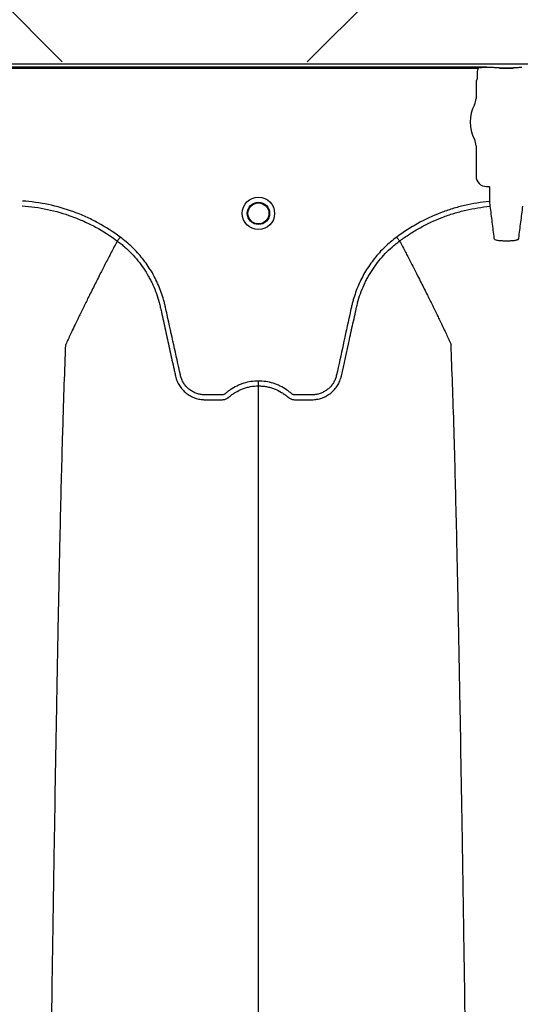
# Model space of a CAD drawing. Units: inches. Extents: x -3563 to -470, y -1462 to 641.
# Drawn here: x -3477 to -3471, y -1390 to -1378 of the extents above; entities that cross this region are included whole.
import ezdxf

# ---------------------------------------------------------------- set-up
doc = ezdxf.new("R2010")
doc.units = ezdxf.units.IN
doc.header["$MEASUREMENT"] = 0

msp = doc.modelspace()

# ---------------------------------------------------------------- hatches: boundary and pattern name
h = msp.add_hatch()
h.set_pattern_fill('AR-HBONE', color=8)
h.set_pattern_definition([(45, (-3305.594, -1951.2537), (0, 5.656854), [12, -4]), (135, (-3302.7655, -1948.4253), (4e-16, 5.656854), [12, -4])])
edge = h.paths.add_edge_path()
edge.add_line((-3545.819, -1361.62), (-3534.598, -1361.62))
edge.add_arc((-3516.368, -1360.799), 18.248, 182.5802, 220.2352)
edge.add_line((-3530.299, -1372.585), (-3365.819, -1372.585))
edge.add_line((-3365.819, -1372.585), (-3365.819, -1378.449))
edge.add_line((-3365.819, -1378.449), (-3529.991, -1378.449))
edge.add_arc((-3519.916, -1389.217), 14.746, 133.094, 180.9588)
edge.add_line((-3534.66, -1389.464), (-3545.819, -1389.464))
edge.add_line((-3545.819, -1389.464), (-3545.819, -1361.97))

# ---------------------------------------------------------------- linework, layer by layer
at = {"color": 7, "linetype": 'Continuous', "lineweight": 25}
for p, q in [((-3527.829, -1378.472), (-3442.775, -1378.472)), ((-3471.696, -1378.512), (-3483.048, -1378.512)), ((-3482.945, -1378.522), (-3471.799, -1378.522)), ((-3471.813, -1378.577), (-3471.813, -1378.648)), ((-3471.694, -1378.517), (-3471.696, -1378.512)), ((-3471.691, -1378.517), (-3471.694, -1378.517)), ((-3471.648, -1378.517), (-3471.691, -1378.517)), ((-3471.648, -1378.517), (-3471.691, -1378.517)), ((-3471.546, -1378.522), (-3471.382, -1378.522)), ((-3471.382, -1378.522), (-3471.546, -1378.522)), ((-3471.546, -1378.522), (-3471.546, -1378.522)), ((-3471.382, -1378.522), (-3471.382, -1378.522)), ((-3471.816, -1378.658), (-3471.824, -1378.68)), ((-3471.824, -1378.68), (-3471.824, -1378.885)), ((-3471.824, -1379.447), (-3471.824, -1379.81)), ((-3471.702, -1379.933), (-3471.669, -1379.933)), ((-3471.669, -1379.933), (-3471.666, -1379.936)), ((-3471.666, -1379.936), (-3471.666, -1380.11)), ((-3471.666, -1380.11), (-3471.66, -1380.168)), ((-3476.1, -1380.582), (-3476.1, -1380.582)), ((-3472.736, -1380.582), (-3472.736, -1380.582))]:
    msp.add_line(p, q, dxfattribs=at)
for radius in [0.193, 0.133, 0.125]:
    msp.add_circle((-3474.418, -1380.253), radius, dxfattribs=at)
for centre, radius, start, end in [((-3471.545, -1378.593), 0.071, 75.9373, 90.6841), ((-3471.382, -1378.593), 0.071, 89.3159, 104.0627), ((-3471.819, -1378.654), 0.0057, 313.8292, 359.0361), ((-3471.464, -1379.166), 0.432, 151.4872, 208.5128), ((-3471.982, -1378.885), 0.157, 331.4872, 0), ((-3471.982, -1379.447), 0.157, 360, 28.5128), ((-3471.702, -1379.81), 0.123, 179.9881, 270.0119)]:
    msp.add_arc(centre, radius, start, end, dxfattribs=at)
for points, knots in [([(-3471.799, -1378.522), (-3471.804, -1378.53), (-3471.807, -1378.539), (-3471.811, -1378.558), (-3471.813, -1378.567), (-3471.813, -1378.577)], [0, 0, 0, 0, 0.5, 0.5, 1, 1, 1, 1]), ([(-3471.777, -1378.517), (-3471.763, -1378.515), (-3471.75, -1378.514), (-3471.723, -1378.512), (-3471.709, -1378.512), (-3471.696, -1378.512)], [0, 0, 0, 0, 0.5, 0.5, 1, 1, 1, 1]), ([(-3471.546, -1378.522), (-3471.547, -1378.522), (-3471.547, -1378.522), (-3471.548, -1378.521), (-3471.548, -1378.521), (-3471.55, -1378.521), (-3471.55, -1378.521), (-3471.553, -1378.521), (-3471.554, -1378.521), (-3471.559, -1378.52), (-3471.563, -1378.52), (-3471.574, -1378.519), (-3471.582, -1378.519), (-3471.599, -1378.518), (-3471.609, -1378.518), (-3471.628, -1378.517), (-3471.638, -1378.517), (-3471.648, -1378.517)], [0, 0, 0, 0, 0.015625, 0.015625, 0.03125, 0.03125, 0.0625, 0.0625, 0.125, 0.125, 0.25, 0.25, 0.5, 0.5, 0.75, 0.75, 1, 1, 1, 1]), ([(-3471.546, -1378.522), (-3471.547, -1378.522), (-3471.547, -1378.522), (-3471.548, -1378.521), (-3471.548, -1378.521), (-3471.55, -1378.521), (-3471.55, -1378.521), (-3471.553, -1378.521), (-3471.554, -1378.521), (-3471.559, -1378.52), (-3471.563, -1378.52), (-3471.574, -1378.519), (-3471.582, -1378.519), (-3471.599, -1378.518), (-3471.609, -1378.518), (-3471.628, -1378.517), (-3471.638, -1378.517), (-3471.648, -1378.517)], [0, 0, 0, 0, 0.015625, 0.015625, 0.03125, 0.03125, 0.0625, 0.0625, 0.125, 0.125, 0.25, 0.25, 0.5, 0.5, 0.75, 0.75, 1, 1, 1, 1]), ([(-3471.28, -1378.517), (-3471.29, -1378.517), (-3471.3, -1378.517), (-3471.319, -1378.518), (-3471.328, -1378.518), (-3471.345, -1378.519), (-3471.354, -1378.519), (-3471.365, -1378.52), (-3471.368, -1378.52), (-3471.373, -1378.521), (-3471.375, -1378.521), (-3471.377, -1378.521), (-3471.378, -1378.521), (-3471.379, -1378.521), (-3471.379, -1378.521), (-3471.38, -1378.522), (-3471.381, -1378.522), (-3471.382, -1378.522)], [0, 0, 0, 0, 0.25, 0.25, 0.5, 0.5, 0.75, 0.75, 0.875, 0.875, 0.9375, 0.9375, 0.96875, 0.96875, 0.984375, 0.984375, 1, 1, 1, 1]), ([(-3471.28, -1378.517), (-3471.29, -1378.517), (-3471.3, -1378.517), (-3471.319, -1378.518), (-3471.328, -1378.518), (-3471.345, -1378.519), (-3471.354, -1378.519), (-3471.365, -1378.52), (-3471.368, -1378.52), (-3471.373, -1378.521), (-3471.375, -1378.521), (-3471.377, -1378.521), (-3471.378, -1378.521), (-3471.379, -1378.521), (-3471.379, -1378.521), (-3471.38, -1378.522), (-3471.381, -1378.522), (-3471.382, -1378.522)], [0, 0, 0, 0, 0.25, 0.25, 0.5, 0.5, 0.75, 0.75, 0.875, 0.875, 0.9375, 0.9375, 0.96875, 0.96875, 0.984375, 0.984375, 1, 1, 1, 1]), ([(-3476.065, -1380.535), (-3476.15, -1380.472), (-3476.239, -1380.415), (-3476.378, -1380.34), (-3476.425, -1380.316), (-3476.521, -1380.273), (-3476.57, -1380.253), (-3476.718, -1380.199), (-3476.818, -1380.17), (-3477.022, -1380.127), (-3477.125, -1380.113), (-3477.231, -1380.106)], [0, 0, 0, 0, 0.25, 0.25, 0.375, 0.375, 0.5, 0.5, 0.75, 0.75, 1, 1, 1, 1]), ([(-3471.666, -1380.11), (-3471.766, -1380.12), (-3471.864, -1380.136), (-3472.01, -1380.17), (-3472.058, -1380.183), (-3472.13, -1380.205), (-3472.154, -1380.213), (-3472.201, -1380.229), (-3472.225, -1380.238), (-3472.342, -1380.283), (-3472.432, -1380.325), (-3472.606, -1380.421), (-3472.69, -1380.475), (-3472.771, -1380.535)], [0, 0, 0, 0, 0.25, 0.25, 0.375, 0.375, 0.4375, 0.4375, 0.5, 0.5, 0.75, 0.75, 1, 1, 1, 1]), ([(-3477.235, -1380.164), (-3477.132, -1380.17), (-3477.031, -1380.184), (-3476.833, -1380.226), (-3476.735, -1380.254), (-3476.592, -1380.307), (-3476.544, -1380.326), (-3476.45, -1380.369), (-3476.404, -1380.391), (-3476.269, -1380.465), (-3476.182, -1380.52), (-3476.1, -1380.582)], [0, 0, 0, 0, 0.25, 0.25, 0.5, 0.5, 0.625, 0.625, 0.75, 0.75, 1, 1, 1, 1]), ([(-3472.736, -1380.582), (-3472.731, -1380.578), (-3472.726, -1380.575), (-3472.716, -1380.567), (-3472.702, -1380.557), (-3472.667, -1380.532), (-3472.637, -1380.512), (-3472.575, -1380.472), (-3472.534, -1380.447), (-3472.407, -1380.377), (-3472.319, -1380.336), (-3472.182, -1380.283), (-3472.136, -1380.267), (-3472.043, -1380.239), (-3471.995, -1380.226), (-3471.853, -1380.193), (-3471.757, -1380.177), (-3471.66, -1380.168)], [0, 0, 0, 0, 0.015625, 0.015625, 0.03125, 0.0625, 0.125, 0.125, 0.25, 0.25, 0.5, 0.5, 0.625, 0.625, 0.75, 0.75, 1, 1, 1, 1]), ([(-3471.66, -1380.168), (-3471.652, -1380.231), (-3471.644, -1380.294), (-3471.628, -1380.421), (-3471.62, -1380.486), (-3471.612, -1380.55)], [0, 0, 0, 0, 0.5, 0.5, 1, 1, 1, 1]), ([(-3471.316, -1380.55), (-3471.308, -1380.486), (-3471.3, -1380.421), (-3471.283, -1380.294), (-3471.275, -1380.231), (-3471.267, -1380.168)], [0, 0, 0, 0, 0.5, 0.5, 1, 1, 1, 1]), ([(-3476.1, -1380.582), (-3476.124, -1380.627), (-3476.156, -1380.687), (-3476.211, -1380.792), (-3476.259, -1380.885), (-3476.312, -1380.99), (-3476.368, -1381.1), (-3476.426, -1381.216), (-3476.474, -1381.312), (-3476.512, -1381.39), (-3476.539, -1381.446), (-3476.573, -1381.516), (-3476.605, -1381.583), (-3476.634, -1381.643), (-3476.671, -1381.721), (-3476.695, -1381.773), (-3476.713, -1381.814)], [0.0344038, 0.0344038, 0.0344038, 0.0344038, 0.1465739, 0.1865502, 0.2931568, 0.3731149, 0.4397487, 0.5556958, 0.6476578, 0.6636515, 0.7356246, 0.7756107, 0.8235942, 0.8875728, 0.9115655, 1, 1, 1, 1]), ([(-3476.1, -1380.582), (-3476.099, -1380.581), (-3476.097, -1380.578), (-3476.093, -1380.573), (-3476.09, -1380.569), (-3476.084, -1380.561), (-3476.08, -1380.556), (-3476.073, -1380.546), (-3476.069, -1380.54), (-3476.065, -1380.535)], [0, 0, 0, 0, 0.25, 0.25, 0.5, 0.5, 0.75, 0.75, 1, 1, 1, 1]), ([(-3476.1, -1380.582), (-3476.084, -1380.593), (-3476.069, -1380.605), (-3476.04, -1380.628), (-3476.025, -1380.641), (-3475.983, -1380.678), (-3475.955, -1380.704), (-3475.876, -1380.786), (-3475.829, -1380.845), (-3475.766, -1380.938), (-3475.746, -1380.97), (-3475.719, -1381.019), (-3475.71, -1381.035), (-3475.692, -1381.069), (-3475.684, -1381.086), (-3475.645, -1381.172), (-3475.619, -1381.243), (-3475.595, -1381.333), (-3475.591, -1381.351), (-3475.585, -1381.379), (-3475.583, -1381.388), (-3475.579, -1381.406), (-3475.569, -1381.452), (-3475.559, -1381.498), (-3475.534, -1381.607), (-3475.518, -1381.68), (-3475.486, -1381.826), (-3475.47, -1381.9), (-3475.446, -1382.009), (-3475.434, -1382.064), (-3475.42, -1382.128), (-3475.413, -1382.16), (-3475.409, -1382.176), (-3475.408, -1382.184), (-3475.407, -1382.187), (-3475.406, -1382.19), (-3475.406, -1382.191), (-3475.406, -1382.192)], [0, 0, 0, 0, 0.03125, 0.03125, 0.0625, 0.0625, 0.125, 0.125, 0.25, 0.25, 0.3125, 0.3125, 0.34375, 0.34375, 0.375, 0.375, 0.5, 0.5, 0.53125, 0.53125, 0.546875, 0.546875, 0.5625, 0.625, 0.625, 0.75, 0.75, 0.875, 0.875, 0.9375, 0.96875, 0.984375, 0.992188, 0.996094, 0.998047, 0.998047, 1, 1, 1, 1]), ([(-3474.418, -1382.249), (-3474.478, -1382.249), (-3474.537, -1382.258), (-3474.608, -1382.28), (-3474.622, -1382.286), (-3474.65, -1382.297), (-3474.664, -1382.303), (-3474.704, -1382.322), (-3474.729, -1382.337), (-3474.766, -1382.362), (-3474.778, -1382.371), (-3474.796, -1382.385), (-3474.802, -1382.39), (-3474.81, -1382.398), (-3474.813, -1382.4), (-3474.819, -1382.404), (-3474.822, -1382.406), (-3474.829, -1382.41), (-3474.833, -1382.411), (-3474.84, -1382.413), (-3474.844, -1382.414), (-3474.852, -1382.414), (-3474.855, -1382.414), (-3474.863, -1382.414), (-3474.882, -1382.414), (-3474.931, -1382.414), (-3474.991, -1382.414), (-3475.037, -1382.414), (-3475.067, -1382.414), (-3475.082, -1382.413), (-3475.112, -1382.409), (-3475.127, -1382.406), (-3475.157, -1382.397), (-3475.171, -1382.391), (-3475.198, -1382.378), (-3475.211, -1382.37), (-3475.237, -1382.353), (-3475.249, -1382.343), (-3475.271, -1382.323), (-3475.281, -1382.312), (-3475.3, -1382.287), (-3475.309, -1382.275), (-3475.324, -1382.248), (-3475.33, -1382.235), (-3475.338, -1382.213), (-3475.341, -1382.206), (-3475.345, -1382.191), (-3475.347, -1382.184), (-3475.375, -1382.057), (-3475.401, -1381.937), (-3475.453, -1381.698), (-3475.48, -1381.579), (-3475.513, -1381.429), (-3475.519, -1381.4), (-3475.529, -1381.355), (-3475.532, -1381.34), (-3475.54, -1381.31), (-3475.544, -1381.296), (-3475.565, -1381.222), (-3475.585, -1381.164), (-3475.622, -1381.079), (-3475.635, -1381.051), (-3475.663, -1380.996), (-3475.678, -1380.969), (-3475.726, -1380.89), (-3475.761, -1380.84), (-3475.818, -1380.768), (-3475.838, -1380.744), (-3475.879, -1380.699), (-3475.901, -1380.676), (-3475.968, -1380.612), (-3476.015, -1380.572), (-3476.065, -1380.535)], [0, 0, 0, 0, 0.0625, 0.0625, 0.078125, 0.078125, 0.09375, 0.09375, 0.125, 0.125, 0.140625, 0.140625, 0.148437, 0.148437, 0.152344, 0.152344, 0.15625, 0.15625, 0.160156, 0.160156, 0.164062, 0.164062, 0.167969, 0.167969, 0.171875, 0.1875, 0.21875, 0.234375, 0.234375, 0.25, 0.25, 0.265625, 0.265625, 0.28125, 0.28125, 0.296875, 0.296875, 0.3125, 0.3125, 0.328125, 0.328125, 0.34375, 0.34375, 0.359375, 0.359375, 0.367187, 0.367187, 0.375, 0.375, 0.5, 0.5, 0.625, 0.625, 0.65625, 0.65625, 0.671875, 0.671875, 0.6875, 0.6875, 0.75, 0.75, 0.78125, 0.78125, 0.8125, 0.8125, 0.875, 0.875, 0.90625, 0.90625, 0.9375, 0.9375, 1, 1, 1, 1]), ([(-3472.771, -1380.535), (-3472.821, -1380.572), (-3472.868, -1380.612), (-3472.935, -1380.676), (-3472.957, -1380.699), (-3472.998, -1380.744), (-3473.018, -1380.768), (-3473.075, -1380.84), (-3473.11, -1380.89), (-3473.157, -1380.969), (-3473.172, -1380.996), (-3473.201, -1381.051), (-3473.214, -1381.079), (-3473.251, -1381.164), (-3473.271, -1381.222), (-3473.292, -1381.296), (-3473.296, -1381.31), (-3473.303, -1381.34), (-3473.307, -1381.355), (-3473.317, -1381.4), (-3473.323, -1381.429), (-3473.356, -1381.579), (-3473.382, -1381.698), (-3473.435, -1381.937), (-3473.461, -1382.057), (-3473.489, -1382.184), (-3473.491, -1382.191), (-3473.495, -1382.206), (-3473.498, -1382.213), (-3473.506, -1382.235), (-3473.512, -1382.248), (-3473.527, -1382.275), (-3473.536, -1382.287), (-3473.555, -1382.312), (-3473.565, -1382.323), (-3473.587, -1382.343), (-3473.599, -1382.353), (-3473.624, -1382.37), (-3473.638, -1382.378), (-3473.665, -1382.391), (-3473.679, -1382.397), (-3473.708, -1382.406), (-3473.724, -1382.409), (-3473.754, -1382.413), (-3473.769, -1382.414), (-3473.799, -1382.414), (-3473.844, -1382.414), (-3473.905, -1382.414), (-3473.954, -1382.414), (-3473.973, -1382.414), (-3473.98, -1382.414), (-3473.984, -1382.414), (-3473.992, -1382.414), (-3473.995, -1382.413), (-3474.003, -1382.411), (-3474.007, -1382.41), (-3474.014, -1382.406), (-3474.017, -1382.404), (-3474.023, -1382.4), (-3474.026, -1382.398), (-3474.034, -1382.39), (-3474.04, -1382.385), (-3474.058, -1382.371), (-3474.07, -1382.362), (-3474.106, -1382.337), (-3474.132, -1382.322), (-3474.172, -1382.303), (-3474.186, -1382.297), (-3474.214, -1382.286), (-3474.228, -1382.28), (-3474.299, -1382.258), (-3474.358, -1382.249), (-3474.418, -1382.249)], [0, 0, 0, 0, 0.0625, 0.0625, 0.09375, 0.09375, 0.125, 0.125, 0.1875, 0.1875, 0.21875, 0.21875, 0.25, 0.25, 0.3125, 0.3125, 0.328125, 0.328125, 0.34375, 0.34375, 0.375, 0.375, 0.5, 0.5, 0.625, 0.625, 0.632812, 0.632812, 0.640625, 0.640625, 0.65625, 0.65625, 0.671875, 0.671875, 0.6875, 0.6875, 0.703125, 0.703125, 0.71875, 0.71875, 0.734375, 0.734375, 0.75, 0.75, 0.765625, 0.765625, 0.78125, 0.8125, 0.828125, 0.832031, 0.832031, 0.835937, 0.835937, 0.839844, 0.839844, 0.84375, 0.84375, 0.847656, 0.847656, 0.851562, 0.851562, 0.859375, 0.859375, 0.875, 0.875, 0.90625, 0.90625, 0.921875, 0.921875, 0.9375, 0.9375, 1, 1, 1, 1]), ([(-3473.43, -1382.192), (-3473.398, -1382.046), (-3473.366, -1381.9), (-3473.318, -1381.681), (-3473.302, -1381.608), (-3473.277, -1381.499), (-3473.267, -1381.453), (-3473.257, -1381.407), (-3473.253, -1381.389), (-3473.251, -1381.38), (-3473.245, -1381.353), (-3473.241, -1381.335), (-3473.217, -1381.244), (-3473.192, -1381.174), (-3473.152, -1381.087), (-3473.144, -1381.07), (-3473.127, -1381.036), (-3473.118, -1381.02), (-3473.09, -1380.971), (-3473.07, -1380.939), (-3473.007, -1380.846), (-3472.96, -1380.787), (-3472.881, -1380.705), (-3472.853, -1380.678), (-3472.811, -1380.641), (-3472.796, -1380.629), (-3472.774, -1380.611), (-3472.766, -1380.605), (-3472.755, -1380.596), (-3472.749, -1380.592), (-3472.744, -1380.588), (-3472.74, -1380.585), (-3472.738, -1380.583), (-3472.736, -1380.582)], [0, 0, 0, 0, 0.25, 0.25, 0.375, 0.375, 0.4375, 0.453125, 0.453125, 0.46875, 0.46875, 0.5, 0.5, 0.625, 0.625, 0.65625, 0.65625, 0.6875, 0.6875, 0.75, 0.75, 0.875, 0.875, 0.9375, 0.9375, 0.96875, 0.96875, 0.984375, 0.984375, 0.992187, 0.996094, 0.996094, 1, 1, 1, 1]), ([(-3472.736, -1380.582), (-3472.737, -1380.581), (-3472.739, -1380.578), (-3472.743, -1380.573), (-3472.746, -1380.569), (-3472.752, -1380.561), (-3472.755, -1380.556), (-3472.763, -1380.546), (-3472.767, -1380.54), (-3472.771, -1380.535)], [0, 0, 0, 0, 0.25, 0.25, 0.5, 0.5, 0.75, 0.75, 1, 1, 1, 1]), ([(-3472.736, -1380.582), (-3472.712, -1380.627), (-3472.68, -1380.687), (-3472.625, -1380.792), (-3472.577, -1380.885), (-3472.524, -1380.99), (-3472.468, -1381.1), (-3472.41, -1381.216), (-3472.362, -1381.312), (-3472.324, -1381.39), (-3472.297, -1381.446), (-3472.263, -1381.516), (-3472.231, -1381.583), (-3472.202, -1381.643), (-3472.165, -1381.721), (-3472.141, -1381.773), (-3472.123, -1381.814)], [0.0344038, 0.0344038, 0.0344038, 0.0344038, 0.1465739, 0.1865502, 0.2931568, 0.3731149, 0.4397487, 0.5556958, 0.6476578, 0.6636515, 0.7356246, 0.7756107, 0.8235942, 0.8875728, 0.9115655, 1, 1, 1, 1]), ([(-3471.612, -1380.55), (-3471.611, -1380.555), (-3471.608, -1380.559), (-3471.596, -1380.566), (-3471.587, -1380.569), (-3471.571, -1380.572), (-3471.565, -1380.573), (-3471.552, -1380.575), (-3471.545, -1380.576), (-3471.531, -1380.577), (-3471.523, -1380.577), (-3471.508, -1380.578), (-3471.5, -1380.578), (-3471.492, -1380.578)], [0, 0, 0, 0, 0.25, 0.25, 0.5, 0.5, 0.625, 0.625, 0.75, 0.75, 0.875, 0.875, 1, 1, 1, 1]), ([(-3471.435, -1380.578), (-3471.427, -1380.578), (-3471.419, -1380.578), (-3471.404, -1380.577), (-3471.396, -1380.577), (-3471.382, -1380.576), (-3471.375, -1380.575), (-3471.362, -1380.573), (-3471.356, -1380.572), (-3471.345, -1380.57), (-3471.34, -1380.568), (-3471.332, -1380.565), (-3471.328, -1380.564), (-3471.322, -1380.56), (-3471.32, -1380.558), (-3471.317, -1380.555), (-3471.316, -1380.553), (-3471.316, -1380.55)], [0, 0, 0, 0, 0.125, 0.125, 0.25, 0.25, 0.375, 0.375, 0.5, 0.5, 0.625, 0.625, 0.75, 0.75, 0.875, 0.875, 1, 1, 1, 1]), ([(-3476.956, -1395.416), (-3476.944, -1394.501), (-3476.929, -1393.336), (-3476.905, -1391.565), (-3476.887, -1390.243), (-3476.867, -1388.875), (-3476.845, -1387.501), (-3476.824, -1386.292), (-3476.803, -1385.143), (-3476.782, -1384.148), (-3476.764, -1383.381), (-3476.74, -1382.515), (-3476.725, -1382.122), (-3476.713, -1381.814)], [0, 0, 0, 0, 0.147941, 0.188348, 0.295667, 0.375449, 0.441958, 0.56159, 0.628061, 0.707809, 0.814121, 0.853991, 1, 1, 1, 1]), ([(-3471.88, -1395.416), (-3471.892, -1394.501), (-3471.907, -1393.336), (-3471.93, -1391.565), (-3471.949, -1390.243), (-3471.969, -1388.875), (-3471.991, -1387.501), (-3472.011, -1386.292), (-3472.033, -1385.143), (-3472.053, -1384.148), (-3472.072, -1383.381), (-3472.096, -1382.515), (-3472.111, -1382.122), (-3472.123, -1381.814)], [0, 0, 0, 0, 0.147941, 0.188348, 0.295667, 0.375449, 0.441958, 0.56159, 0.628061, 0.707809, 0.814121, 0.853991, 1, 1, 1, 1]), ([(-3475.406, -1382.192), (-3475.401, -1382.212), (-3475.395, -1382.231), (-3475.379, -1382.269), (-3475.37, -1382.286), (-3475.354, -1382.312), (-3475.348, -1382.32), (-3475.336, -1382.336), (-3475.33, -1382.344), (-3475.309, -1382.367), (-3475.295, -1382.381), (-3475.271, -1382.399), (-3475.263, -1382.405), (-3475.246, -1382.417), (-3475.237, -1382.422), (-3475.211, -1382.437), (-3475.192, -1382.445), (-3475.164, -1382.455), (-3475.154, -1382.458), (-3475.135, -1382.463), (-3475.125, -1382.465), (-3475.105, -1382.468), (-3475.094, -1382.47), (-3475.079, -1382.471), (-3475.074, -1382.471), (-3475.064, -1382.472), (-3475.059, -1382.472), (-3475.054, -1382.472)], [0, 0, 0, 0, 0.125, 0.125, 0.25, 0.25, 0.3125, 0.3125, 0.375, 0.375, 0.5, 0.5, 0.5625, 0.5625, 0.625, 0.625, 0.75, 0.75, 0.8125, 0.8125, 0.875, 0.875, 0.9375, 0.9375, 0.96875, 0.96875, 1, 1, 1, 1]), ([(-3474.418, -1382.307), (-3474.418, -1382.303), (-3474.418, -1382.296), (-3474.418, -1382.275), (-3474.418, -1382.262), (-3474.418, -1382.249)], [0, 0, 0, 0, 0.5, 0.5, 1, 1, 1, 1]), ([(-3473.782, -1382.472), (-3473.772, -1382.472), (-3473.762, -1382.471), (-3473.741, -1382.47), (-3473.731, -1382.468), (-3473.711, -1382.465), (-3473.701, -1382.463), (-3473.682, -1382.458), (-3473.672, -1382.455), (-3473.644, -1382.445), (-3473.625, -1382.437), (-3473.599, -1382.422), (-3473.59, -1382.417), (-3473.573, -1382.405), (-3473.565, -1382.399), (-3473.541, -1382.381), (-3473.526, -1382.367), (-3473.506, -1382.344), (-3473.5, -1382.336), (-3473.487, -1382.32), (-3473.482, -1382.312), (-3473.466, -1382.286), (-3473.456, -1382.269), (-3473.445, -1382.241), (-3473.441, -1382.231), (-3473.437, -1382.216), (-3473.435, -1382.212), (-3473.433, -1382.204), (-3473.432, -1382.2), (-3473.431, -1382.197), (-3473.431, -1382.194), (-3473.43, -1382.193), (-3473.43, -1382.192)], [0, 0, 0, 0, 0.0625, 0.0625, 0.125, 0.125, 0.1875, 0.1875, 0.25, 0.25, 0.375, 0.375, 0.4375, 0.4375, 0.5, 0.5, 0.625, 0.625, 0.6875, 0.6875, 0.75, 0.75, 0.875, 0.875, 0.9375, 0.9375, 0.96875, 0.96875, 0.984375, 0.992187, 0.992187, 1, 1, 1, 1]), ([(-3474.771, -1382.442), (-3474.759, -1382.431), (-3474.747, -1382.421), (-3474.721, -1382.402), (-3474.707, -1382.393), (-3474.666, -1382.368), (-3474.637, -1382.353), (-3474.592, -1382.336), (-3474.576, -1382.331), (-3474.545, -1382.322), (-3474.53, -1382.319), (-3474.482, -1382.31), (-3474.45, -1382.307), (-3474.418, -1382.307)], [0, 0, 0, 0, 0.125, 0.125, 0.25, 0.25, 0.5, 0.5, 0.625, 0.625, 0.75, 0.75, 1, 1, 1, 1]), ([(-3474.418, -1382.307), (-3474.414, -1382.307), (-3474.41, -1382.307), (-3474.402, -1382.307), (-3474.39, -1382.308), (-3474.378, -1382.309), (-3474.353, -1382.311), (-3474.338, -1382.313), (-3474.306, -1382.319), (-3474.29, -1382.322), (-3474.259, -1382.331), (-3474.244, -1382.336), (-3474.199, -1382.353), (-3474.17, -1382.368), (-3474.129, -1382.393), (-3474.115, -1382.402), (-3474.096, -1382.416), (-3474.089, -1382.421), (-3474.08, -1382.429), (-3474.075, -1382.432), (-3474.07, -1382.437), (-3474.067, -1382.439), (-3474.066, -1382.44), (-3474.065, -1382.441), (-3474.065, -1382.441), (-3474.064, -1382.442)], [0, 0, 0, 0, 0.03125, 0.03125, 0.0625, 0.125, 0.125, 0.25, 0.25, 0.375, 0.375, 0.5, 0.5, 0.75, 0.75, 0.875, 0.875, 0.9375, 0.9375, 0.96875, 0.984375, 0.992187, 0.996094, 0.996094, 1, 1, 1, 1]), ([(-3474.418, -1383.665), (-3474.418, -1383.622), (-3474.418, -1383.567), (-3474.418, -1383.481), (-3474.418, -1383.415), (-3474.418, -1383.342), (-3474.418, -1383.265), (-3474.418, -1383.204), (-3474.418, -1383.118), (-3474.418, -1383.011), (-3474.418, -1382.882), (-3474.418, -1382.76), (-3474.418, -1382.642), (-3474.418, -1382.538), (-3474.418, -1382.422), (-3474.418, -1382.355), (-3474.418, -1382.307)], [0.0392726, 0.0392726, 0.0392726, 0.0392726, 0.127707, 0.1516998, 0.2156783, 0.2636619, 0.3036479, 0.3756211, 0.3916148, 0.4835767, 0.5995239, 0.6661576, 0.7461157, 0.8527224, 0.8926987, 1, 1, 1, 1]), ([(-3475.054, -1382.472), (-3475.006, -1382.472), (-3474.958, -1382.472), (-3474.898, -1382.472), (-3474.88, -1382.472), (-3474.862, -1382.472), (-3474.85, -1382.472), (-3474.844, -1382.472), (-3474.832, -1382.47), (-3474.826, -1382.469), (-3474.814, -1382.466), (-3474.808, -1382.464), (-3474.797, -1382.459), (-3474.792, -1382.456), (-3474.784, -1382.451), (-3474.781, -1382.449), (-3474.777, -1382.447), (-3474.776, -1382.446), (-3474.774, -1382.444), (-3474.773, -1382.444), (-3474.773, -1382.443), (-3474.772, -1382.442), (-3474.772, -1382.442), (-3474.771, -1382.442)], [0, 0, 0, 0, 0.5, 0.5, 0.625, 0.6875, 0.6875, 0.75, 0.75, 0.8125, 0.8125, 0.875, 0.875, 0.9375, 0.9375, 0.96875, 0.96875, 0.984375, 0.984375, 0.992188, 0.996094, 0.996094, 1, 1, 1, 1]), ([(-3474.064, -1382.442), (-3474.062, -1382.444), (-3474.06, -1382.446), (-3474.055, -1382.449), (-3474.052, -1382.451), (-3474.045, -1382.456), (-3474.039, -1382.459), (-3474.028, -1382.463), (-3474.022, -1382.466), (-3474.011, -1382.469), (-3474.005, -1382.47), (-3473.993, -1382.472), (-3473.987, -1382.472), (-3473.975, -1382.472), (-3473.957, -1382.472), (-3473.914, -1382.472), (-3473.866, -1382.472), (-3473.824, -1382.472), (-3473.806, -1382.472), (-3473.794, -1382.472), (-3473.788, -1382.472), (-3473.782, -1382.472)], [0, 0, 0, 0, 0.03125, 0.03125, 0.0625, 0.0625, 0.125, 0.125, 0.1875, 0.1875, 0.25, 0.25, 0.3125, 0.3125, 0.375, 0.5, 0.75, 0.875, 0.9375, 0.9375, 1, 1, 1, 1]), ([(-3474.418, -1395.416), (-3474.418, -1394.64), (-3474.418, -1393.653), (-3474.418, -1392.148), (-3474.418, -1391.023), (-3474.418, -1389.821), (-3474.418, -1388.624), (-3474.418, -1387.568), (-3474.418, -1386.565), (-3474.418, -1385.696), (-3474.418, -1385.028), (-3474.418, -1384.273), (-3474.418, -1383.933), (-3474.418, -1383.665)], [0, 0, 0, 0, 0.147941, 0.188348, 0.295667, 0.375449, 0.441958, 0.56159, 0.628061, 0.707809, 0.814121, 0.853991, 1, 1, 1, 1])]:
    msp.add_open_spline(points, degree=3, knots=knots, dxfattribs=at)
for points in [[(-3471.777, -1378.517), (-3471.784, -1378.518), (-3471.792, -1378.52), (-3471.799, -1378.522)], [(-3471.813, -1378.648), (-3471.813, -1378.65), (-3471.813, -1378.652), (-3471.814, -1378.654)], [(-3471.492, -1380.578), (-3471.473, -1380.578), (-3471.454, -1380.578), (-3471.435, -1380.578)]]:
    msp.add_open_spline(points, degree=3, dxfattribs=at)

doc.saveas('drawing.dxf')
